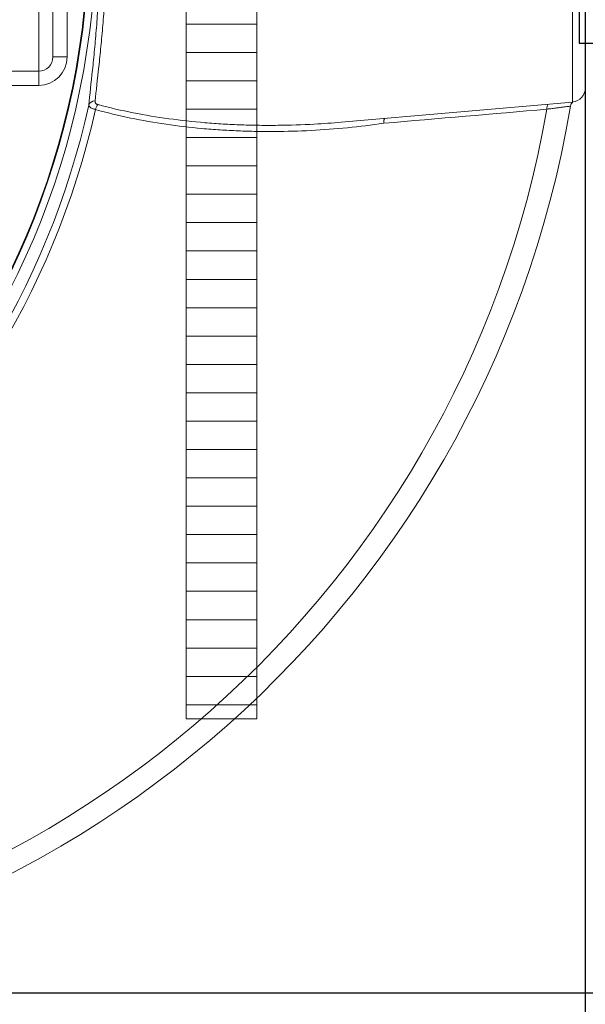
# Model space of a CAD drawing. Units: millimetres. Extents: x 848 to 13282, y 1675 to 12783.
# Drawn here: x 6101 to 6500, y 3167 to 3861 of the extents above; entities that cross this region are included whole.
import ezdxf

# ---------------------------------------------------------------- set-up
doc = ezdxf.new("R2010")
doc.units = ezdxf.units.MM
for name, color, linetype, lineweight in [('DIMENSIONS', 240, 'Continuous', 5), ('ECO-BELT', 42, 'Continuous', 5), ('TANK', 84, 'Continuous', 5)]:
    doc.layers.add(name, color=color, linetype=linetype, lineweight=lineweight)
doc.styles.add('SEACAD_Arial', font='arial.ttf')
doc.dimstyles.new('ECO', dxfattribs={"dimtxt": 140, "dimasz": 140, "dimexe": 70, "dimexo": 0, "dimgap": 35, "dimtad": 1, "dimdec": 0, "dimrnd": 10, "dimtxsty": 'SEACAD_Arial', "dimblk1": '_SE_FILLED', "dimblk2": '_SE_FILLED', "dimsah": 1, "dimcen": 70, "dimclrt": 2, "dimadec": 0, "dimazin": 0, "dimtfac": 0.5, "dimtdec": 0, "dimtmove": 0, "dimatfit": 3, "dimfxl": 1, "dimarcsym": 0})

# ---------------------------------------------------------------- blocks, each defined once
blk = doc.blocks.new('*U31')
at = {"layer": 'TANK', "linetype": 'Continuous'}
for p, q in [((1484.7, 628.26), (1484.7, 870.79)), ((1493.83, 860.83), (1493.83, 638.23)), ((1128.33, 840), (1128.33, 660)), ((1108.33, 650), (1108.33, 740)), ((1118.33, 740), (1118.33, 660)), ((1128.33, 660), (1118.33, 660)), ((1108.33, 650), (1077.23, 650)), ((1108.33, 640), (1108.33, 650)), ((1108.33, 640), (1080.54, 640)), ((1321.67, 614), (1484.7, 628.26))]:
    blk.add_line(p, q, dxfattribs=at)
for radius in [560, 554.98, 554.5]:
    blk.add_circle((588.83, 750), radius, dxfattribs=at)
for centre, radius, start, end in [((1108.33, 660), 20, 270, 0), ((1108.33, 660), 10, 270, 0), ((1483.83, 638.23), 10, 275, 0), ((743.83, 750), 750, 189.95586, 350.43154), ((581.42, 750.84), 575.88, 193.96985, 347.49243), ((1488.32, 624.5), 5, 130.36856, 170.43154), ((741.67, 750.3), 736.18, 190.93837, 350.05963), ((582.14, 750.77), 580.46, 193.97402, 347.27908)]:
    blk.add_arc(centre, radius, start, end, dxfattribs=at)
for centre, major_axis, ratio, start_param, end_param in [((1148.5, 625.03), (-4.97, 0.52), 0.795246, 4.883178, 6.138932), ((1150.6, 622.33), (1.34, 4.82), 0.467864, 0.704426, 1.571012), ((1469.09, 622.81), (-0.44, 4.98), 0.454179, 0.619898, 1.450432)]:
    blk.add_ellipse(centre, major_axis=major_axis, ratio=ratio, start_param=start_param, end_param=end_param, dxfattribs=at)
for points, knots in [([(1143.63, 626.12), (1144.38, 633.33), (1145.31, 641.56), (1146.75, 655.44), (1147.24, 660.27), (1148.17, 670.25), (1148.63, 675.4), (1149.48, 686.06), (1149.87, 691.58), (1150.58, 702.92), (1150.88, 708.66), (1151.38, 720.27), (1151.57, 726.15), (1151.76, 735.06), (1151.81, 738.04), (1151.88, 744.05), (1151.89, 747.08), (1151.89, 762.13), (1151.62, 773.97), (1150.88, 791.43), (1150.57, 797.24), (1149.87, 808.52), (1149.47, 814), (1148.62, 824.63), (1148.17, 829.8), (1147.23, 839.8), (1146.74, 844.67), (1145.31, 858.46), (1144.38, 866.67), (1143.63, 873.87)], [0, 0, 0, 0, 0.125, 0.125, 0.1875, 0.1875, 0.25, 0.25, 0.3125, 0.3125, 0.375, 0.375, 0.4375, 0.4375, 0.46875, 0.46875, 0.5, 0.5, 0.625, 0.625, 0.6875, 0.6875, 0.75, 0.75, 0.8125, 0.8125, 0.875, 0.875, 1, 1, 1, 1]), ([(1148.06, 870.97), (1148.83, 863.89), (1149.77, 855.84), (1151.23, 842.34), (1151.72, 837.58), (1152.68, 827.8), (1153.14, 822.76), (1153.99, 812.37), (1154.39, 807.03), (1155.1, 796.02), (1155.41, 790.36), (1156.17, 773.34), (1156.43, 761.81), (1156.44, 747.15), (1156.42, 744.2), (1156.35, 738.34), (1156.31, 735.43), (1156.11, 726.75), (1155.92, 721.03), (1155.42, 709.7), (1155.11, 704.11), (1154.4, 693.05), (1154, 687.67), (1153.14, 677.26), (1152.68, 672.22), (1151.73, 662.48), (1151.24, 657.76), (1149.77, 644.17), (1148.83, 636.1), (1148.06, 629.02)], [0, 0, 0, 0, 0.125, 0.125, 0.1875, 0.1875, 0.25, 0.25, 0.3125, 0.3125, 0.375, 0.375, 0.5, 0.5, 0.53125, 0.53125, 0.5625, 0.5625, 0.625, 0.625, 0.6875, 0.6875, 0.75, 0.75, 0.8125, 0.8125, 0.875, 0.875, 1, 1, 1, 1]), ([(1148.35, 622.96), (1147.98, 623.05), (1147.62, 623.14), (1146.96, 623.35), (1146.64, 623.47), (1146.05, 623.7), (1145.78, 623.83), (1145.28, 624.08), (1145.06, 624.22), (1144.65, 624.49), (1144.47, 624.64), (1144.17, 624.92), (1144.05, 625.07), (1143.74, 625.51), (1143.64, 625.82), (1143.63, 626.12)], [0, 0, 0, 0, 0.125, 0.125, 0.25, 0.25, 0.375, 0.375, 0.5, 0.5, 0.625, 0.625, 0.75, 0.75, 1, 1, 1, 1]), ([(1150.17, 626.4), (1149.97, 626.46), (1149.78, 626.52), (1149.44, 626.67), (1149.29, 626.75), (1149, 626.93), (1148.87, 627.03), (1148.64, 627.24), (1148.54, 627.35), (1148.37, 627.59), (1148.29, 627.71), (1148.18, 627.96), (1148.14, 628.08), (1148.04, 628.47), (1148.03, 628.75), (1148.06, 629.02)], [0, 0, 0, 0, 0.125, 0.125, 0.25, 0.25, 0.375, 0.375, 0.5, 0.5, 0.625, 0.625, 0.75, 0.75, 1, 1, 1, 1]), ([(1150.17, 626.4), (1158.4, 624.2), (1166.7, 622.3), (1183.37, 619.01), (1191.76, 617.62), (1208.62, 615.31), (1217.09, 614.38), (1229.85, 613.31), (1234.11, 613), (1242.65, 612.49), (1246.93, 612.29), (1253.58, 612.05), (1255.94, 611.98), (1258.31, 611.93)], [0, 0, 0, 0, 0.125, 0.125, 0.25, 0.25, 0.375, 0.375, 0.4375, 0.4375, 0.5, 0.5, 0.5344699, 0.5344699, 0.5344699, 0.5344699]), ([(1483.39, 625.33), (1483.39, 625.33), (1483.29, 625.31), (1482.9, 625.26), (1482.62, 625.23), (1482.04, 625.15), (1481.82, 625.13), (1481.34, 625.07), (1481.08, 625.03), (1480.23, 624.93), (1479.58, 624.84), (1478.48, 624.7), (1478.1, 624.66), (1477.28, 624.55), (1476.85, 624.5), (1475.52, 624.33), (1474.57, 624.21), (1472.55, 623.95), (1471.48, 623.81), (1469.78, 623.6), (1469.2, 623.52), (1468.01, 623.37), (1467.41, 623.29), (1466.79, 623.21)], [0, 0, 0, 0, 0.125, 0.125, 0.25, 0.25, 0.3125, 0.3125, 0.375, 0.375, 0.5, 0.5, 0.5625, 0.5625, 0.625, 0.625, 0.75, 0.75, 0.875, 0.875, 0.9375, 0.9375, 1, 1, 1, 1]), ([(1351.73, 613.24), (1343.19, 612), (1334.64, 610.97), (1317.54, 609.29), (1308.98, 608.65), (1291.86, 607.76), (1283.29, 607.51), (1270.44, 607.44), (1266.16, 607.46), (1257.6, 607.61), (1253.32, 607.74), (1244.78, 608.09), (1240.51, 608.32), (1231.99, 608.88), (1227.74, 609.21), (1215.01, 610.37), (1206.57, 611.36), (1189.77, 613.8), (1181.42, 615.26), (1164.81, 618.69), (1156.55, 620.67), (1148.35, 622.96)], [0, 0, 0, 0, 0.125, 0.125, 0.25, 0.25, 0.375, 0.375, 0.4375, 0.4375, 0.5, 0.5, 0.5625, 0.5625, 0.625, 0.625, 0.75, 0.75, 0.875, 0.875, 1, 1, 1, 1]), ([(1258.31, 611.93), (1260.23, 611.89), (1262.15, 611.85), (1268.37, 611.77), (1272.66, 611.77), (1285.55, 611.9), (1294.13, 612.18), (1309.03, 613), (1315.34, 613.45), (1321.65, 614)], [0.5344699, 0.5344699, 0.5344699, 0.5344699, 0.5625, 0.5625, 0.625, 0.625, 0.75, 0.75, 0.8419628, 0.8419628, 0.8419628, 0.8419628]), ([(1352.29, 616.72), (1352.24, 616.61), (1352.18, 616.49), (1352.06, 616.16), (1351.99, 615.94), (1351.87, 615.47), (1351.83, 615.21), (1351.76, 614.68), (1351.74, 614.4), (1351.72, 613.98), (1351.72, 613.83), (1351.72, 613.54), (1351.73, 613.39), (1351.73, 613.24)], [0.4241485, 0.4241485, 0.4241485, 0.4241485, 0.5, 0.5, 0.625, 0.625, 0.75, 0.75, 0.875, 0.875, 0.9375, 0.9375, 1, 1, 1, 1])]:
    blk.add_open_spline(points, degree=3, knots=knots, dxfattribs=at)
blk.add_open_spline([(1466.79, 623.21), (1428.48, 619.89), (1390.13, 616.57), (1351.73, 613.24)], degree=3, dxfattribs=at)
blk = doc.blocks.new('_SE_FILLED')
at = {"color": 0}
blk.add_line((0, 0), (-1, 0), dxfattribs=at)
blk.add_solid([(0, 0), (-1, -0.1665), (-1, 0.1665), (0, 0)], dxfattribs=at)
blk = doc.blocks.new('*D49')
at = {"layer": 'DIMENSIONS', "color": 0, "lineweight": -2, "transparency": 16777216}
for p, q in [((4999.9, 3924.61), (4999.9, 2174.61)), ((6499.92, 3921.4), (6499.92, 2174.61)), ((5139.9, 2244.61), (6359.92, 2244.61))]:
    blk.add_line(p, q, dxfattribs=at)
at = {"layer": 'DIMENSIONS', "color": 0, "lineweight": -2, "transparency": 16777216, "xscale": 140, "yscale": 140, "zscale": 140, "rotation": 180}
blk.add_blockref('_SE_FILLED', (4999.9, 2244.61), dxfattribs=at)
at = {"layer": 'DIMENSIONS', "color": 0, "lineweight": -2, "transparency": 16777216, "xscale": 140, "yscale": 140, "zscale": 140}
blk.add_blockref('_SE_FILLED', (6499.92, 2244.61), dxfattribs=at)
at = {"layer": 'DIMENSIONS', "color": 2, "transparency": 16777216, "insert": (5749.91, 2351.09), "char_height": 140, "attachment_point": 5, "style": 'SEACAD_Arial'}
blk.add_mtext('1500', dxfattribs=at)
blk = doc.blocks.new('*U33')
for p, q in [((25, 490), (-25, 490)), ((25, 470), (-25, 470)), ((25, 450), (-25, 450)), ((25, 430), (-25, 430)), ((25, 410), (-25, 410)), ((25, 390), (-25, 390)), ((25, 370), (-25, 370)), ((25, 350), (-25, 350)), ((25, 330), (-25, 330)), ((25, 310), (-25, 310)), ((25, 290), (-25, 290)), ((25, 270), (-25, 270)), ((25, 250), (-25, 250)), ((25, 230), (-25, 230)), ((25, 210), (-25, 210)), ((25, 190), (-25, 190)), ((25, 170), (-25, 170)), ((25, 150), (-25, 150)), ((25, 130), (-25, 130)), ((25, 110), (-25, 110)), ((25, 90), (-25, 90)), ((25, 70), (-25, 70)), ((25, 70), (-25, 70)), ((25, 50), (-25, 50)), ((25, 30), (-25, 30)), ((25, 10), (-25, 10))]:
    blk.add_line(p, q)
blk.add_lwpolyline([(-25, 0), (-25, 1121.15), (25, 1121.15), (25, 0)], close=True)
blk = doc.blocks.new('*D70')
at = {"layer": 'DIMENSIONS', "color": 0, "lineweight": -2, "transparency": 16777216}
for p, q in [((5752.44, 4674.61), (7421.71, 4674.61)), ((7351.71, 4534.61), (7351.71, 3314.61)), ((5752.44, 3174.61), (7421.71, 3174.61))]:
    blk.add_line(p, q, dxfattribs=at)
at = {"layer": 'DIMENSIONS', "color": 0, "lineweight": -2, "transparency": 16777216, "xscale": 140, "yscale": 140, "zscale": 140}
for p, rotation in [((7351.71, 4674.61), 90), ((7351.71, 3174.61), 270)]:
    blk.add_blockref('_SE_FILLED', p, dxfattribs=dict(at, rotation=rotation))
at = {"layer": 'DIMENSIONS', "color": 2, "transparency": 16777216, "insert": (7245.23, 3924.61), "char_height": 140, "attachment_point": 5, "rotation": 90, "style": 'SEACAD_Arial'}
blk.add_mtext('1500', dxfattribs=at)
blk = doc.blocks.new('*D52')
at = {"layer": 'DIMENSIONS', "color": 0, "lineweight": -2, "transparency": 16777216}
for p, q in [((1916.58, 3924.61), (1916.58, 1924.61)), ((7001.71, 3921.82), (7001.71, 1924.61)), ((6861.71, 1994.61), (2056.58, 1994.61))]:
    blk.add_line(p, q, dxfattribs=at)
at = {"layer": 'DIMENSIONS', "color": 0, "lineweight": -2, "transparency": 16777216, "xscale": 140, "yscale": 140, "zscale": 140, "rotation": 180}
blk.add_blockref('_SE_FILLED', (1916.58, 1994.61), dxfattribs=at)
at = {"layer": 'DIMENSIONS', "color": 0, "lineweight": -2, "transparency": 16777216, "xscale": 140, "yscale": 140, "zscale": 140}
blk.add_blockref('_SE_FILLED', (7001.71, 1994.61), dxfattribs=at)
at = {"layer": 'DIMENSIONS', "color": 2, "transparency": 16777216, "insert": (4459.14, 2101.09), "char_height": 140, "attachment_point": 5, "style": 'SEACAD_Arial'}
blk.add_mtext('5085', dxfattribs=at)
blk = doc.blocks.new('*D73')
at = {"layer": 'DIMENSIONS', "color": 0, "lineweight": -2, "transparency": 16777216}
for p, q in [((1816.75, 3924.61), (1816.75, 1674.61)), ((7101.71, 3921.82), (7101.71, 1674.61)), ((6961.71, 1744.61), (1956.75, 1744.61))]:
    blk.add_line(p, q, dxfattribs=at)
at = {"layer": 'DIMENSIONS', "color": 0, "lineweight": -2, "transparency": 16777216, "xscale": 140, "yscale": 140, "zscale": 140, "rotation": 180}
blk.add_blockref('_SE_FILLED', (1816.75, 1744.61), dxfattribs=at)
at = {"layer": 'DIMENSIONS', "color": 0, "lineweight": -2, "transparency": 16777216, "xscale": 140, "yscale": 140, "zscale": 140}
blk.add_blockref('_SE_FILLED', (7101.71, 1744.61), dxfattribs=at)
at = {"layer": 'DIMENSIONS', "color": 2, "transparency": 16777216, "insert": (4459.23, 1851.09), "char_height": 140, "attachment_point": 5, "style": 'SEACAD_Arial'}
blk.add_mtext('5285', dxfattribs=at)

msp = doc.modelspace()

# ---------------------------------------------------------------- linework, layer by layer
msp.add_lwpolyline([(6495.627, 3844.453), (6867.828, 3844.453), (6867.828, 4004.453), (6495.627, 4004.453)], close=True)

# ---------------------------------------------------------------- block references
at = {"layer": 'ECO-BELT', "xscale": -1}
msp.add_blockref('*U33', (6243.311, 3367.805), dxfattribs=at)
at = {"layer": 'TANK'}
msp.add_blockref('*U31', (5006.075, 3174.614), dxfattribs=at)

# ---------------------------------------------------------------- dimensions: what is measured, and where the dimension line sits
at = {"layer": 'DIMENSIONS'}
dim = msp.add_linear_dim(base=(7351.71, 3174.614), p1=(5752.438, 4674.606), p2=(5752.438, 3174.614), angle=90, dimstyle='ECO', override={"dimrnd": 5}, dxfattribs=at)
dim.commit()
dim.dimension.update_dxf_attribs({"geometry": '*D70', "text_midpoint": (7245.23, 3924.61)})
for base, p1, p2, picture, middle in [((1816.75, 1744.61), (7101.71, 3921.821), (1816.75, 3924.61), '*D73', (4459.23, 1851.09)), ((1916.577, 1994.61), (7001.71, 3921.821), (1916.577, 3924.61), '*D52', (4459.144, 2101.09)), ((6499.923, 2244.61), (4999.902, 3924.61), (6499.923, 3921.402), '*D49', (5749.913, 2351.09))]:
    dim = msp.add_linear_dim(base=base, p1=p1, p2=p2, dimstyle='ECO', override={"dimrnd": 5}, dxfattribs=at)
    dim.commit()
    dim.dimension.update_dxf_attribs({"geometry": picture, "text_midpoint": middle})

doc.saveas('drawing.dxf')
